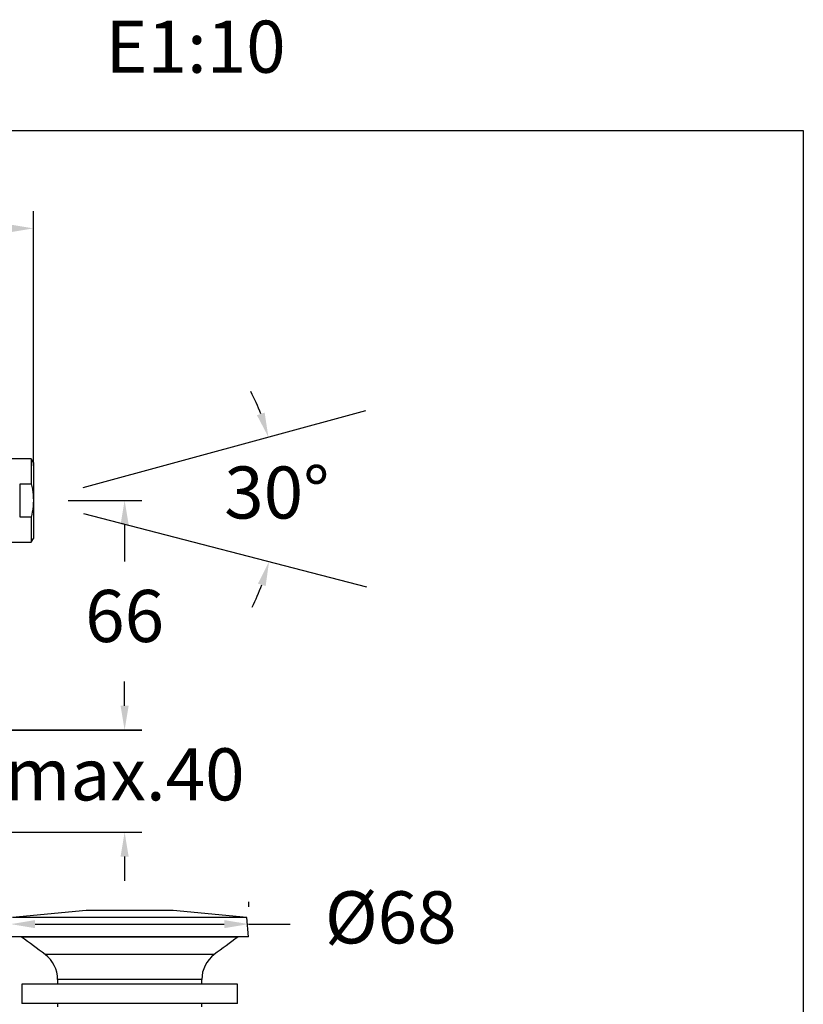
# Model space of a CAD drawing. Units: millimetres. Extents: x 2439.7 to 2491.3, y 1846.7 to 1899.8.
# Drawn here: x 2468.8 to 2491.3, y 1871.5 to 1899.8 of the extents above; entities that cross this region are included whole.
import ezdxf

# ---------------------------------------------------------------- set-up
doc = ezdxf.new("R2010")
doc.units = ezdxf.units.MM
doc.layers.add('COTAS', color=253, linetype='Continuous')
doc.layers.add('CUERPO', color=7, linetype='Continuous')
doc.styles.add('ARIAL', font='arial.ttf')
doc.styles.add('RS__E1_10_', font='calibril.ttf', dxfattribs={"height": 1.5})
doc.dimstyles.new('RS (E1.10)', dxfattribs={"dimtxt": 1.5, "dimasz": 0.7, "dimexe": 0.5, "dimexo": 1, "dimgap": 1, "dimtad": 0, "dimtih": 1, "dimtoh": 1, "dimdec": 0, "dimlfac": 10, "dimtxsty": 'ARIAL', "dimcen": 0, "dimclrd": 256, "dimclre": 256, "dimclrt": 256, "dimadec": 0, "dimazin": 0, "dimtfac": 1, "dimtdec": 0, "dimtofl": 0, "dimtmove": 0, "dimatfit": 3, "dimfxl": 1, "dimlwd": -1, "dimlwe": -1, "dimarcsym": 0})

# ---------------------------------------------------------------- blocks, each defined once
blk = doc.blocks.new('*D33')
at = {"layer": 'COTAS'}
for p, q in [((2470.183, 1885.984), (2472.309, 1885.984)), ((2471.809, 1885.284), (2471.809, 1884.228)), ((2471.809, 1880.075), (2471.809, 1880.696)), ((2462.323, 1879.375), (2472.309, 1879.375))]:
    blk.add_line(p, q, dxfattribs=at)
for points in [[(2471.925, 1885.284), (2471.692, 1885.284), (2471.809, 1885.984)], [(2471.692, 1880.075), (2471.925, 1880.075), (2471.809, 1879.375)]]:
    blk.add_solid(points, dxfattribs=at)
at = {"layer": 'DEFPOINTS', "color": 0}
for p in [(2469.183, 1885.984), (2461.323, 1879.375), (2471.809, 1879.375)]:
    blk.add_point(p, dxfattribs=at)
at = {"layer": 'COTAS', "insert": (2471.809, 1882.462), "char_height": 1.5, "attachment_point": 5, "style": 'ARIAL'}
blk.add_mtext('66', dxfattribs=at)
blk = doc.blocks.new('*D36')
at = {"layer": 'COTAS', "transparency": 16777216}
for p, q in [((2458.973, 1880.375), (2458.973, 1894.317)), ((2469.183, 1886.984), (2469.183, 1894.317)), ((2459.673, 1893.817), (2461.499, 1893.817)), ((2468.483, 1893.817), (2466.657, 1893.817))]:
    blk.add_line(p, q, dxfattribs=at)
for points in [[(2459.673, 1893.934), (2459.673, 1893.7), (2458.973, 1893.817)], [(2468.483, 1893.934), (2468.483, 1893.7), (2469.183, 1893.817)]]:
    blk.add_solid(points, dxfattribs=at)
at = {"layer": 'DEFPOINTS', "color": 0, "transparency": 16777216}
for p in [(2469.183, 1893.817), (2469.183, 1885.984), (2458.973, 1879.375)]:
    blk.add_point(p, dxfattribs=at)
at = {"layer": 'COTAS', "transparency": 16777216, "insert": (2464.078, 1893.817), "char_height": 1.5, "attachment_point": 5, "style": 'ARIAL'}
blk.add_mtext('102', dxfattribs=at)
blk = doc.blocks.new('*D39')
at = {"layer": 'COTAS', "transparency": 16777216}
for p, q in [((2471.809, 1880.072), (2471.809, 1880.772)), ((2461.988, 1879.372), (2472.309, 1879.372)), ((2461.487, 1876.431), (2472.309, 1876.431)), ((2471.809, 1875.731), (2471.809, 1875.031))]:
    blk.add_line(p, q, dxfattribs=at)
for points in [[(2471.692, 1880.072), (2471.925, 1880.072), (2471.809, 1879.372)], [(2471.692, 1875.731), (2471.925, 1875.731), (2471.809, 1876.431)]]:
    blk.add_solid(points, dxfattribs=at)
at = {"layer": 'DEFPOINTS', "color": 0, "transparency": 16777216}
for p in [(2460.988, 1879.372), (2460.487, 1876.431), (2471.809, 1876.431)]:
    blk.add_point(p, dxfattribs=at)
at = {"layer": 'COTAS', "transparency": 16777216, "insert": (2471.809, 1877.902), "char_height": 1.5, "attachment_point": 5, "style": 'ARIAL'}
blk.add_mtext('max.40', dxfattribs=at)
blk = doc.blocks.new('*D44')
at = {"layer": 'COTAS', "transparency": 16777216}
for p, q in [((2468.532, 1874.422), (2468.532, 1874.284)), ((2475.378, 1874.422), (2475.378, 1874.284)), ((2469.232, 1873.784), (2474.678, 1873.784)), ((2475.378, 1873.784), (2476.575, 1873.784))]:
    blk.add_line(p, q, dxfattribs=at)
for points in [[(2469.232, 1873.9), (2469.232, 1873.667), (2468.532, 1873.784)], [(2474.678, 1873.9), (2474.678, 1873.667), (2475.378, 1873.784)]]:
    blk.add_solid(points, dxfattribs=at)
at = {"layer": 'DEFPOINTS', "color": 0, "transparency": 16777216}
for p in [(2475.378, 1873.784), (2468.532, 1873.422), (2475.378, 1873.422)]:
    blk.add_point(p, dxfattribs=at)
at = {"layer": 'COTAS', "transparency": 16777216, "insert": (2479.467, 1873.784), "char_height": 1.5, "attachment_point": 5, "style": 'ARIAL'}
blk.add_mtext('%%C68', dxfattribs=at)
blk = doc.blocks.new('*D47')
at = {"layer": 'COTAS'}
for start, end in [(20.9674, 26.713), (333.9555, 339.7011)]:
    blk.add_arc((2469.207, 1885.977), 6.983, start, end, dxfattribs=at)
for points in [[(2475.617, 1888.439), (2475.839, 1888.512), (2475.946, 1887.81)], [(2475.868, 1883.519), (2475.646, 1883.589), (2475.966, 1884.222)]]:
    blk.add_solid(points, dxfattribs=at)
at = {"layer": 'DEFPOINTS', "color": 0}
for p in [(2478.752, 1888.574), (2470.617, 1886.36), (2470.622, 1885.609), (2476.168, 1885.413), (2478.769, 1883.494)]:
    blk.add_point(p, dxfattribs=at)
at = {"layer": 'COTAS', "insert": (2476.19, 1886.017), "char_height": 1.5, "attachment_point": 5, "style": 'ARIAL'}
blk.add_mtext('30%%d', dxfattribs=at)

msp = doc.modelspace()

# ---------------------------------------------------------------- linework, layer by layer
at = {"color": 3}
for p, q in [((2439.722, 1896.636), (2491.341, 1896.636)), ((2491.341, 1896.636), (2491.341, 1846.715))]:
    msp.add_line(p, q, dxfattribs=at)
at = {"layer": 'COTAS'}
for p, q in [((2470.617, 1886.36), (2478.752, 1888.574)), ((2470.622, 1885.609), (2478.769, 1883.494))]:
    msp.add_line(p, q, dxfattribs=at)
at = {"layer": 'CUERPO', "linetype": 'Continuous', "lineweight": 25}
for p, q in [((2469.124, 1887.184), (2468.336, 1887.184)), ((2469.186, 1887.076), (2469.124, 1887.184)), ((2469.124, 1887.184), (2469.124, 1886.463)), ((2469.186, 1887.076), (2469.186, 1884.891)), ((2468.806, 1886.463), (2469.124, 1886.463)), ((2468.806, 1885.504), (2468.806, 1886.463)), ((2469.124, 1885.504), (2468.806, 1885.504)), ((2469.124, 1885.504), (2469.124, 1884.784)), ((2468.336, 1884.784), (2469.124, 1884.784)), ((2469.124, 1884.784), (2469.186, 1884.891))]:
    msp.add_line(p, q, dxfattribs=at)
at = {"layer": 'CUERPO'}
for p, q in [((2470.705, 1874.172), (2468.58, 1873.972)), ((2473.205, 1874.172), (2470.705, 1874.172)), ((2475.33, 1873.972), (2473.205, 1874.172)), ((2475.33, 1873.972), (2468.58, 1873.972)), ((2475.378, 1873.422), (2475.33, 1873.972)), ((2475.378, 1873.422), (2468.532, 1873.422)), ((2475.07, 1873.409), (2468.839, 1873.409)), ((2474.389, 1872.91), (2469.521, 1872.91)), ((2468.855, 1872.053), (2468.855, 1871.503)), ((2475.055, 1872.053), (2468.855, 1872.053)), ((2469.88, 1872.191), (2469.88, 1872.053)), ((2474.03, 1872.191), (2469.88, 1872.191)), ((2474.03, 1872.053), (2474.03, 1872.191)), ((2475.055, 1871.503), (2475.055, 1872.053)), ((2475.055, 1871.503), (2468.855, 1871.503)), ((2469.88, 1871.503), (2469.88, 1871.403)), ((2474.03, 1871.403), (2474.03, 1871.503))]:
    msp.add_line(p, q, dxfattribs=at)
for centre, radius, start, end in [((2468.853, 1873.428), 0.0228, 194.9525, 234.5085), ((2449.615, 1846.449), 33.113, 53.0468, 54.5085), ((2494.295, 1846.449), 33.113, 125.4915, 126.9532), ((2475.057, 1873.428), 0.0228, 305.4915, 345.0475), ((2468.98, 1872.191), 0.9, 0, 53.0468), ((2474.93, 1872.191), 0.9, 126.9532, 180)]:
    msp.add_arc(centre, radius, start, end, dxfattribs=at)
at = {"layer": 'CUERPO', "linetype": 'Continuous', "lineweight": 25}
msp.add_open_spline([(2469.124, 1886.463), (2469.145, 1886.358), (2469.186, 1886.144), (2469.185, 1885.819), (2469.144, 1885.607), (2469.124, 1885.504)], degree=3, knots=[0, 0, 0, 0, 0.333193, 0.674502, 1, 1, 1, 1], dxfattribs=at)

# ---------------------------------------------------------------- texts
at = {"insert": (2439.566, 1899.799), "char_height": 1.5, "width": 51.06387, "attachment_point": 1, "style": 'RS__E1_10_'}
msp.add_mtext('640311 VA^I^I^I^I^I^IE1:10', dxfattribs=at)

# ---------------------------------------------------------------- dimensions: what is measured, and where the dimension line sits
at = {"layer": 'COTAS'}
dim = msp.add_linear_dim(base=(2469.183, 1893.817), p1=(2458.973, 1879.375), p2=(2469.183, 1885.984), dimstyle='RS (E1.10)', dxfattribs=at)
dim.commit()
dim.dimension.update_dxf_attribs({"geometry": '*D36', "text_midpoint": (2464.078, 1893.817)})
dim = msp.add_angular_dim_2l(base=(2476.168, 1885.413), line1=((2470.617, 1886.36), (2478.752, 1888.574)), line2=((2470.622, 1885.609), (2478.769, 1883.494)), dimstyle='RS (E1.10)', dxfattribs=at)
dim.commit()
dim.dimension.update_dxf_attribs({"geometry": '*D47', "text_midpoint": (2476.19, 1886.017), "dimtype": 162})
dim = msp.add_linear_dim(base=(2471.809, 1879.375), p1=(2469.183, 1885.984), p2=(2461.323, 1879.375), angle=90, dimstyle='RS (E1.10)', dxfattribs=at)
dim.commit()
dim.dimension.update_dxf_attribs({"geometry": '*D33', "text_midpoint": (2471.809, 1882.462), "dimtype": 160})
dim = msp.add_linear_dim(base=(2471.809, 1876.431), p1=(2460.988, 1879.372), p2=(2460.487, 1876.431), angle=90, text='max.40', dimstyle='RS (E1.10)', dxfattribs=at)
dim.commit()
dim.dimension.update_dxf_attribs({"geometry": '*D39', "text_midpoint": (2471.809, 1877.902), "dimtype": 160})
dim = msp.add_linear_dim(base=(2475.378, 1873.784), p1=(2468.532, 1873.422), p2=(2475.378, 1873.422), text='%%C<>', dimstyle='RS (E1.10)', dxfattribs=at)
dim.commit()
dim.dimension.update_dxf_attribs({"geometry": '*D44', "text_midpoint": (2479.467, 1873.784), "dimtype": 160})

doc.saveas('drawing.dxf')
